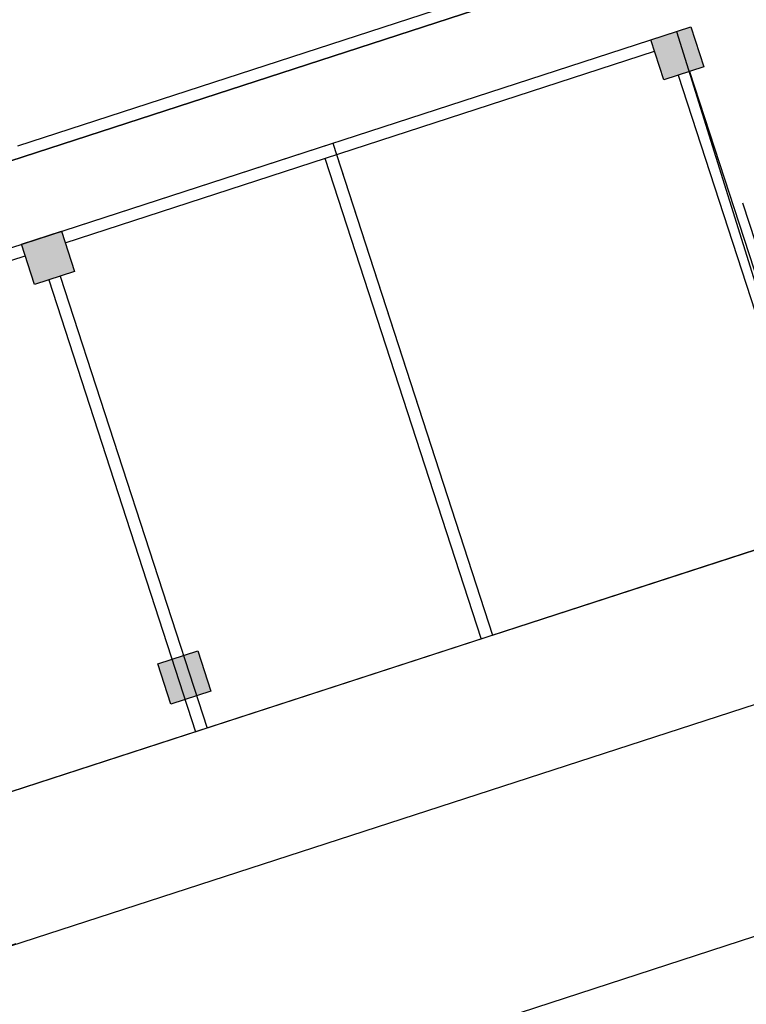
# Model space of a CAD drawing. Units: millimetres. Extents: x 0 to 15.7, y 0 to 7.5.
# Drawn here: x 10.3 to 10.4, y 5.6 to 5.6 of the extents above; entities that cross this region are included whole.
import ezdxf
from ezdxf.enums import TextEntityAlignment as Align

# ---------------------------------------------------------------- set-up
doc = ezdxf.new("R2010")
doc.units = ezdxf.units.MM
doc.header["$LTSCALE"] = 0.125
for name, pattern in [('HIDDEN', [0.375, 0.25, -0.125]), ('HIDDEN2', [0.1875, 0.125, -0.0625]), ('OCULTA2', [0.3, 0.2, -0.1])]:
    doc.linetypes.add(name, pattern=pattern)
for name, color, linetype in [('croquis', 9, 'Continuous'), ('PPLANO', 1, 'Continuous'), ('TEXTOS-PPLANO', 52, 'Continuous')]:
    doc.layers.add(name, color=color, linetype=linetype)
doc.styles.add('T-P', font='ARIBLK.TTF', dxfattribs={"height": 0.0045})
doc.styles.add('TEX', font='ARIALN.TTF', dxfattribs={"height": 0.325})

# ---------------------------------------------------------------- blocks, each defined once
blk = doc.blocks.new('solapa60-90')
at = {"layer": 'croquis'}
for points in [[(414.4562, 225.5257), (414.4718, 225.4778), (414.4238, 225.4622), (414.4083, 225.5101)], [(413.7043, 225.2814), (413.7199, 225.2335), (413.672, 225.2179), (413.6564, 225.2658)], [(413.8672, 224.7801), (413.8828, 224.7322), (413.8348, 224.7166), (413.8193, 224.7646)]]:
    blk.add_hatch(color=256, dxfattribs=at).paths.add_polyline_path(points)
for p, q in [((411.7773, 224.7592, 0), (414.5196, 225.6502, 0)), ((414.5196, 225.6502, 0), (411.7907, 224.7635, 0)), ((414.5196, 225.6502, 0), (411.7907, 224.7635, 0)), ((413.6522, 225.3835, 0), (414.3904, 225.6234, 0)), ((411.3638, 224.5209, 0), (414.4391, 225.5201, 0)), ((411.8212, 224.6695, 0), (414.4391, 225.5201, 0)), ((414.4083, 225.5101, 0), (414.4562, 225.5257, 0)), ((414.4391, 225.5201, 0), (414.6232, 224.93, 0)), ((414.4562, 225.5257, 0), (414.4718, 225.4778, 0)), ((414.4238, 225.4622, 0), (414.4083, 225.5101, 0)), ((413.7088, 225.2677, 0), (414.4127, 225.4964, 0)), ((414.4718, 225.4778, 0), (414.4238, 225.4622, 0)), ((414.4409, 225.4677, 0), (414.5882, 225.0144, 0)), ((414.4546, 225.4722, 0), (414.6019, 225.0189, 0)), ((411.8212, 224.6695, 0), (414.0282, 225.3866, 0)), ((414.0282, 225.3866, 0), (414.2192, 224.7988, 0)), ((414.0327, 225.3729, 0), (414.2192, 224.7988, 0)), ((414.019, 225.3685, 0), (414.2055, 224.7943, 0)), ((414.5726, 225.1479, 0), (414.5183, 225.315, 0)), ((413.6564, 225.2658, 0), (413.7043, 225.2814, 0)), ((413.7043, 225.2814, 0), (413.7199, 225.2335, 0)), ((413.672, 225.2179, 0), (413.6564, 225.2658, 0)), ((412.9569, 225.0234, 0), (413.6608, 225.2521, 0)), ((413.7199, 225.2335, 0), (413.672, 225.2179, 0)), ((413.6891, 225.2234, 0), (413.8645, 224.6835, 0)), ((413.7028, 225.2279, 0), (413.8782, 224.688, 0)), ((414.2192, 224.7988, 0), (415.3342, 225.161, 0)), ((414.9992, 225.0522, 0), (411.5548, 223.933, 0)), ((412.4753, 224.0492, 0), (414.8823, 224.8296, 0)), ((413.8193, 224.7646, 0), (413.8672, 224.7801, 0)), ((413.8672, 224.7801, 0), (413.8828, 224.7322, 0)), ((413.8348, 224.7166, 0), (413.8193, 224.7646, 0)), ((413.8828, 224.7322, 0), (413.8348, 224.7166, 0))]:
    blk.add_line(p, q, dxfattribs=at)
at = {"layer": 'croquis', "linetype": 'HIDDEN2', "ltscale": 0.55}
blk.add_line((414.5815, 224.9165, 0), (412.4094, 224.2107, 0), dxfattribs=at)
at = {"layer": 'croquis', "linetype": 'HIDDEN'}
blk.add_line((409.8458, 223.1945, 0), (414.6771, 224.7643, 0), dxfattribs=at)
at = {"layer": 'croquis', "linetype": 'OCULTA2', "ltscale": 6}
blk.add_line((415.339, 224.7012, 0), (412.1604, 223.668, 0), dxfattribs=at)
at = {"layer": 'TEXTOS-PPLANO', "style": 'TEX', "width": 2.880193}
blk.add_attdef('TIPO-PLANO', text='', height=1.125, dxfattribs=at).set_placement((398.2971, 39.4614), (420.7797, 39.4614), align=Align.FIT)
at = {"layer": 'TEXTOS-PPLANO'}
for tag, p, height, style in [('PLANTA', (396.497, 33.3798), 2.25, 'T-P'), ('BAJA', (396.497, 30.2388), 2.25, 'T-P'), ('ESCALA', (407.4169, 27.4232), 1.125, 'TEX'), ('COTAS', (407.4169, 23.7888), 1.125, 'TEX'), ('NIVELES', (407.4169, 19.9157), 1.125, 'TEX'), ('FECHA', (407.4169, 12.2291), 1.125, 'TEX'), ('NOM-ARCHIVO', (423.7202, 11.4785), 1.125, 'TEX')]:
    blk.add_attdef(tag, p, '', height=height, dxfattribs=dict(at, style=style))

msp = doc.modelspace()

# ---------------------------------------------------------------- block references
at = {"layer": 'PPLANO', "xscale": 0.025, "yscale": 0.025, "zscale": 0.025}
msp.add_blockref('solapa60-90', (0, 0), dxfattribs=at)

doc.saveas('drawing.dxf')
